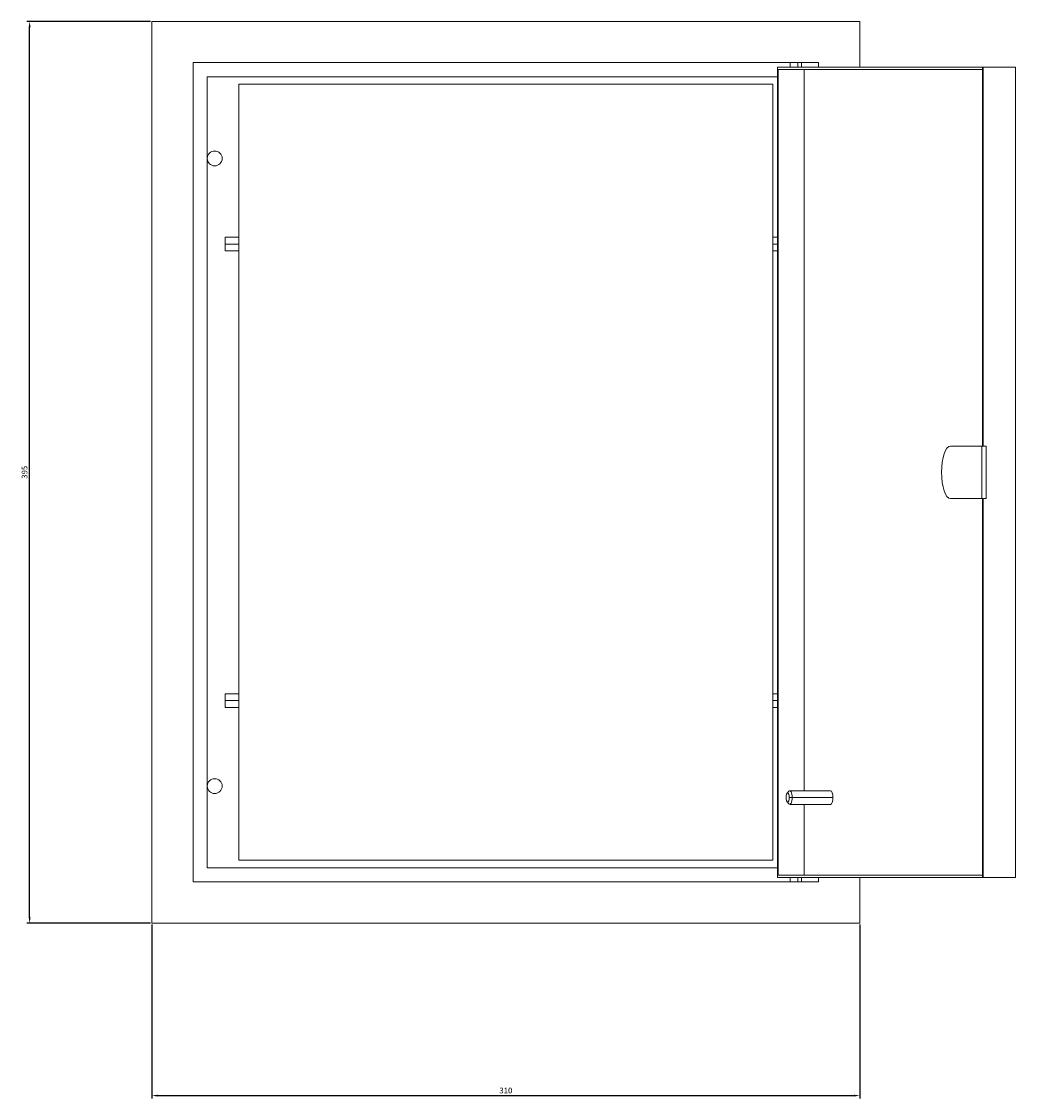
# Model space of a CAD drawing. Units: millimetres. Extents: x -214 to 892, y -869 to 197.
# Drawn here: x -214 to 221, y -275 to 197 of the extents above; entities that cross this region are included whole.
import ezdxf

# ---------------------------------------------------------------- set-up
doc = ezdxf.new("R2010")
doc.units = ezdxf.units.MM
doc.styles.get("Standard").update_dxf_attribs({"font": 'arial.ttf'})
doc.dimstyles.new('ISO-25', dxfattribs={"dimtxt": 2.5, "dimasz": 2.5, "dimexe": 1.25, "dimexo": 0.625, "dimtad": 1, "dimtxsty": 'Standard', "dimcen": 2.5, "dimadec": 0, "dimazin": 0, "dimtfac": 1, "dimtmove": 0, "dimatfit": 3, "dimfxl": 1, "dimarcsym": 0})

# ---------------------------------------------------------------- blocks, each defined once
blk = doc.blocks.new('A$C5A5C171A')
at = {"color": 0, "linetype": 'Continuous', "lineweight": 0, "extrusion": (0, 1, 2.22045e-16)}
for p, q in [((-1111.2, -2082.95), (-1111.2, -2477.95)), ((-1111.2, -2082.95), (-801.2, -2082.95)), ((-801.2, -2082.95), (-801.2, -2102.95)), ((-819.2, -2100.95), (-1093.2, -2100.95)), ((-1093.2, -2100.95), (-1093.2, -2459.95)), ((-837.23, -2102.95), (-747.45, -2102.95)), ((-837.23, -2457.95), (-837.23, -2102.95)), ((-836.89, -2456.95), (-836.89, -2103.95)), ((-836.89, -2103.95), (-747.45, -2103.95)), ((-831.7, -2100.95), (-831.7, -2102.95)), ((-828.34, -2100.95), (-828.34, -2102.95)), ((-826.7, -2100.95), (-826.7, -2102.95)), ((-825.61, -2419.95), (-825.61, -2103.95)), ((-819.2, -2102.95), (-819.2, -2100.95)), ((-747.1, -2102.95), (-747.45, -2102.95)), ((-747.45, -2102.95), (-747.45, -2268.95)), ((-747.1, -2102.95), (-733.01, -2102.95)), ((-747.1, -2268.95), (-747.1, -2102.95)), ((-733.01, -2102.95), (-733.01, -2457.95)), ((-1087, -2453.75), (-1087, -2107.15)), ((-1087, -2107.15), (-837.23, -2107.15)), ((-1073.2, -2110.45), (-1073.2, -2450.45)), ((-839.2, -2110.45), (-1073.2, -2110.45)), ((-839.2, -2110.45), (-839.2, -2450.45)), ((-1079.2, -2180.45), (-1079.2, -2177.45)), ((-1079.2, -2177.45), (-1073.2, -2177.45)), ((-837.23, -2177.45), (-839.2, -2177.45)), ((-1079.2, -2180.45), (-1073.2, -2180.45)), ((-1079.2, -2183.45), (-1079.2, -2180.45)), ((-1079.2, -2183.45), (-1073.2, -2183.45)), ((-837.23, -2180.45), (-839.2, -2180.45)), ((-837.23, -2183.45), (-839.2, -2183.45)), ((-747.78, -2268.95), (-761.46, -2268.95)), ((-747.78, -2268.95), (-745.9, -2268.95)), ((-747.78, -2291.95), (-747.78, -2268.95)), ((-745.9, -2291.95), (-745.9, -2268.95)), ((-761.46, -2291.95), (-747.78, -2291.95)), ((-747.78, -2291.95), (-745.9, -2291.95)), ((-747.45, -2291.95), (-747.45, -2457.95)), ((-747.1, -2457.95), (-747.1, -2291.95)), ((-1079.2, -2377.45), (-1079.2, -2380.45)), ((-1079.2, -2377.45), (-1073.2, -2377.45)), ((-837.23, -2377.45), (-839.2, -2377.45)), ((-1079.2, -2380.45), (-1073.2, -2380.45)), ((-1079.2, -2380.45), (-1079.2, -2383.45)), ((-837.23, -2380.45), (-839.2, -2380.45)), ((-1079.2, -2383.45), (-1073.2, -2383.45)), ((-837.23, -2383.45), (-839.2, -2383.45)), ((-833.02, -2421.09), (-832.21, -2420.16)), ((-831.83, -2419.95), (-813.98, -2419.95)), ((-833.02, -2424.82), (-832.21, -2425.75)), ((-832.09, -2422.95), (-830.81, -2422.95)), ((-830.81, -2422.95), (-812.95, -2422.95)), ((-831.83, -2425.95), (-813.98, -2425.95)), ((-825.61, -2456.95), (-825.61, -2425.95)), ((-839.2, -2450.45), (-1073.2, -2450.45)), ((-837.23, -2453.75), (-1087, -2453.75)), ((-747.45, -2457.95), (-837.23, -2457.95)), ((-747.45, -2456.95), (-836.89, -2456.95)), ((-831.7, -2459.95), (-831.7, -2457.95)), ((-828.34, -2459.95), (-828.34, -2457.95)), ((-826.7, -2459.95), (-826.7, -2457.95)), ((-819.2, -2459.95), (-819.2, -2457.95)), ((-801.2, -2457.95), (-801.2, -2477.95)), ((-747.45, -2457.95), (-747.1, -2457.95)), ((-747.1, -2457.95), (-733.01, -2457.95)), ((-1093.2, -2459.95), (-819.2, -2459.95)), ((-1111.2, -2477.95), (-801.2, -2477.95))]:
    blk.add_line(p, q, dxfattribs=at)
at = {"color": 0, "linetype": 'Continuous', "lineweight": 0}
for centre, start, end in [((-1083.7, -2142.95), 0, 180), ((-1083.7, -2142.95), 180, 0), ((-1083.7, -2417.95), 0, 180), ((-1083.7, -2417.95), 180, 0)]:
    blk.add_arc(centre, 3.25, start, end, dxfattribs=at)
for centre, major_axis, start_param, end_param in [((-761.46, -2280.45), (0, 11.5), 0, 1.570796), ((-761.46, -2280.45), (0, -11.5), -1.570796, 0), ((-813.98, -2422.95), (0, 3), -1.570796, 0), ((-832.77, -2422.95), (0, 2), -1.570796, 1.570796), ((-832.77, -2422.95), (0, -2), -1.570796, 1.570796), ((-813.98, -2422.95), (0, -3), 0, 1.570796)]:
    blk.add_ellipse(centre, major_axis=major_axis, ratio=0.34202, start_param=start_param, end_param=end_param, dxfattribs=at)
at = {"color": 0, "linetype": 'Continuous', "lineweight": 0, "extrusion": (0, 2.22045e-16, -1)}
for major_axis, start_param, end_param in [((0, 3), -0.372527, 1.570796), ((0, -3), -1.570796, 0.372527)]:
    blk.add_ellipse((-831.83, -2422.95), major_axis=major_axis, ratio=0.34202, start_param=start_param, end_param=end_param, dxfattribs=at)
blk = doc.blocks.new('*D6')
at = {"color": 0, "lineweight": -2, "transparency": 16777216}
for p, q in [((-156.96, -199.01), (-156.96, -275.24)), ((153.04, -199.01), (153.04, -275.24)), ((-154.46, -273.99), (150.54, -273.99))]:
    blk.add_line(p, q, dxfattribs=at)
at = {"color": 0, "transparency": 16777216}
for points in [[(-154.46, -273.58), (-154.46, -274.41), (-156.96, -273.99)], [(150.54, -273.58), (150.54, -274.41), (153.04, -273.99)]]:
    blk.add_solid(points, dxfattribs=at)
at = {"layer": 'Defpoints', "color": 0, "transparency": 16777216}
for p in [(-156.96, -198.39), (153.04, -198.39), (153.04, -273.99)]:
    blk.add_point(p, dxfattribs=at)
at = {"color": 0, "transparency": 16777216, "insert": (-1.96, -272.09), "char_height": 2.5, "attachment_point": 5}
blk.add_mtext('310', dxfattribs=at)
blk = doc.blocks.new('*D7')
at = {"color": 0, "lineweight": -2, "transparency": 16777216}
for p, q in [((-157.59, 196.61), (-211.79, 196.61)), ((-210.54, -195.89), (-210.54, 194.11)), ((-157.59, -198.39), (-211.79, -198.39))]:
    blk.add_line(p, q, dxfattribs=at)
at = {"color": 0, "transparency": 16777216}
for points in [[(-210.96, 194.11), (-210.13, 194.11), (-210.54, 196.61)], [(-210.96, -195.89), (-210.13, -195.89), (-210.54, -198.39)]]:
    blk.add_solid(points, dxfattribs=at)
at = {"layer": 'Defpoints', "color": 0, "transparency": 16777216}
for p in [(-210.54, 196.61), (-156.96, 196.61), (-156.96, -198.39)]:
    blk.add_point(p, dxfattribs=at)
at = {"color": 0, "transparency": 16777216, "insert": (-212.45, -0.89), "char_height": 2.5, "attachment_point": 5, "rotation": 90}
blk.add_mtext('395', dxfattribs=at)

msp = doc.modelspace()

# ---------------------------------------------------------------- block references
msp.add_blockref('A$C5A5C171A', (954.231, 2279.563))

# ---------------------------------------------------------------- dimensions: what is measured, and where the dimension line sits
at = {"color": 8}
dim = msp.add_linear_dim(base=(-210.544, 196.61), p1=(-156.964, -198.39), p2=(-156.964, 196.61), angle=90, dimstyle='ISO-25', dxfattribs=at)
dim.commit()
dim.dimension.update_dxf_attribs({"geometry": '*D7', "text_midpoint": (-212.446, -0.89)})
dim = msp.add_linear_dim(base=(153.036, -273.993), p1=(-156.964, -198.39), p2=(153.036, -198.39), dimstyle='ISO-25', dxfattribs=at)
dim.commit()
dim.dimension.update_dxf_attribs({"geometry": '*D6', "text_midpoint": (-1.964, -272.091)})

doc.saveas('drawing.dxf')
